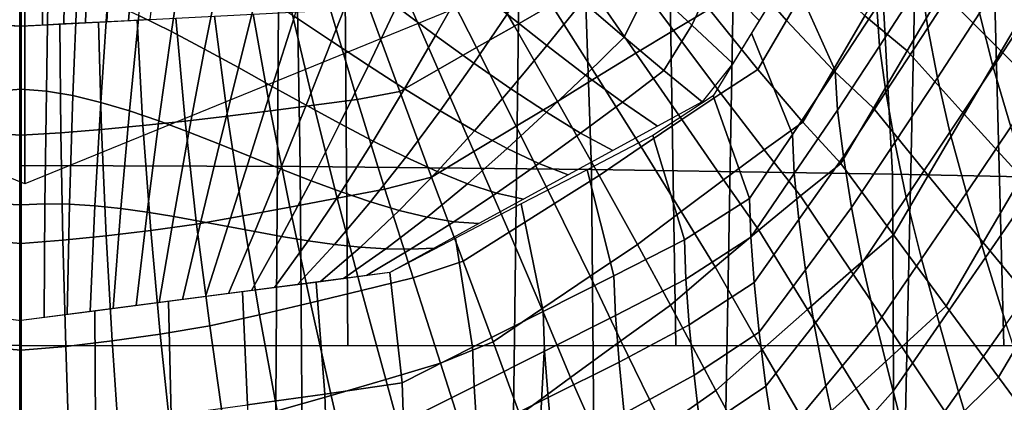
# Model space of a CAD drawing. Units: inches. Extents: x -13.8 to 13.8, y -13.6 to 12.5.
# Drawn here: x 0 to 0.7, y -4.6 to -4.4 of the extents above; entities that cross this region are included whole.
import ezdxf

# ---------------------------------------------------------------- set-up
doc = ezdxf.new("R2010")
doc.units = ezdxf.units.IN
doc.header["$MEASUREMENT"] = 0
doc.layers.add('Knoll Seating Chair Base', color=2, linetype='Continuous')
doc.layers.add('Knoll Seating Chair Seat', color=2, linetype='Continuous')

msp = doc.modelspace()

# ---------------------------------------------------------------- linework, layer by layer
at = {"layer": 'Knoll Seating Chair Base'}
for points in [[(0.00049, -3.37755, 7.75846), (0.00049, -4.77797, 7.36254), (-0.16899, -4.77836, 7.3252), (-0.17826, -3.37774, 7.71435)], [(0.00049, -3.37755, 7.75846), (0.00049, -4.77797, 7.36254), (0.16998, -4.77836, 7.3252), (0.17925, -3.37774, 7.71435)], [(0.17925, -3.37774, 7.71435), (0.16998, -4.77836, 7.3252), (0.3281, -4.77947, 7.26481), (0.3457, -3.37826, 7.64288)], [(0.3457, -3.37826, 7.64288), (0.3281, -4.77947, 7.26481), (0.46942, -4.78118, 7.18275), (0.49416, -3.37907, 7.54605)], [(0.49416, -3.37907, 7.54605), (0.46942, -4.78118, 7.18275), (0.58904, -4.78341, 7.0814), (0.61959, -3.38011, 7.42689)], [(0.61959, -3.38011, 7.42689), (0.58904, -4.78341, 7.0814), (0.68284, -4.78604, 6.96401), (0.7177, -3.38135, 7.28931)], [(0.89042, -3.39393, 5.45207), (-0.88943, -3.39393, 5.45207), (-0.84345, -4.81278, 5.34495), (0.84444, -4.81278, 5.34495)], [(-1.50006, -3.9307, 13.50349), (-1.50006, -5.15868, 13.50349), (0.00049, -5.15505, 13.50349), (0.00049, -3.9229, 13.50349)], [(1.50105, -3.9307, 13.50349), (1.50105, -5.15868, 13.50349), (0.00049, -5.15505, 13.50349), (0.00049, -3.9229, 13.50349)], [(0.00297, -4.22494, 13.47979), (0.00297, -4.46458, 12.12075), (-0.66878, -4.19056, 12.07244), (-0.66878, -3.95092, 13.43147)], [(0.67472, -3.95092, 13.43147), (0.67472, -4.19056, 12.07244), (0.00297, -4.46458, 12.12075), (0.00297, -4.22494, 13.47979)], [(0.86161, -4.12583, 12.83849), (0.64688, -4.12841, 12.83849), (0.65843, -4.57273, 12.83849), (0.87806, -4.57273, 12.83849)], [(0.21595, -4.13168, 12.83849), (-0.00044, -4.13214, 12.83849), (-0.00044, -4.57273, 12.83849), (0.21919, -4.57273, 12.83849)], [(0.43169, -4.1304, 12.83849), (0.21595, -4.13168, 12.83849), (0.21919, -4.57273, 12.83849), (0.43881, -4.57273, 12.83849)], [(0.64688, -4.12841, 12.83849), (0.43169, -4.1304, 12.83849), (0.43881, -4.57273, 12.83849), (0.65843, -4.57273, 12.83849)], [(0.1827, -4.17436, 13.50349), (0.1873, -4.4529, 13.50349), (-0.00045, -4.45215, 13.50349), (-0.00045, -4.17381, 13.50349)], [(0.37285, -4.17586, 13.50349), (0.38246, -4.45497, 13.50349), (0.1873, -4.4529, 13.50349), (0.1827, -4.17436, 13.50349)], [(0.56902, -4.17818, 13.50349), (0.58398, -4.45816, 13.50349), (0.38246, -4.45497, 13.50349), (0.37285, -4.17586, 13.50349)], [(0.7702, -4.18118, 13.50349), (0.79079, -4.46229, 13.50349), (0.58398, -4.45816, 13.50349), (0.56902, -4.17818, 13.50349)], [(0.51299, -4.35519, 9.74625), (0.47936, -4.31656, 9.71684), (0.49823, -4.28438, 9.71116), (0.53303, -4.32102, 9.74022)], [(0.51527, -4.32155, 12.09553), (0.54544, -4.3887, 12.01142), (0.57343, -4.34593, 12.00387), (0.54097, -4.27954, 12.08813)], [(0.10999, -4.3038, 12.0924), (0.10115, -4.36262, 12.10278), (0.0794, -4.3518, 12.10087), (0.08629, -4.28909, 12.08981)], [(0.60291, -4.32953, 11.8703), (0.60751, -4.36, 11.74529), (0.63513, -4.31714, 11.73773), (0.63008, -4.28694, 11.86279)], [(0.35563, -4.34468, 9.69614), (0.33075, -4.35892, 9.69524), (0.30154, -4.30874, 9.67585), (0.32435, -4.29645, 9.67659)], [(0.46521, -4.32482, 12.09611), (0.44956, -4.35834, 12.10202), (0.42114, -4.33175, 12.09733), (0.43517, -4.2942, 12.09071)], [(0.51232, -4.32637, 12.09638), (0.49469, -4.35518, 12.10146), (0.46521, -4.32482, 12.09611), (0.48092, -4.29144, 12.09022)], [(0.65666, -4.37563, 9.82076), (0.61682, -4.33586, 9.81375), (0.64062, -4.29528, 9.80659), (0.68197, -4.33245, 9.81315)], [(0.13423, -4.31947, 12.09517), (0.12339, -4.37433, 12.10484), (0.10115, -4.36262, 12.10278), (0.10999, -4.3038, 12.0924)], [(0.42114, -4.33175, 12.09733), (0.40417, -4.3663, 12.10342), (0.37644, -4.34254, 12.09923), (0.39194, -4.30436, 12.0925)], [(0.46121, -4.34753, 9.7223), (0.43719, -4.36184, 9.72182), (0.404, -4.31733, 9.69775), (0.42731, -4.30436, 9.69843)], [(0.57343, -4.34593, 12.00387), (0.57523, -4.37229, 11.87784), (0.60291, -4.32953, 11.8703), (0.60092, -4.30331, 11.99636)], [(0.22527, -4.3258, 12.09628), (0.20841, -4.36902, 12.1039), (0.18362, -4.35239, 12.10097), (0.19856, -4.3055, 12.0927)], [(0.29836, -4.32878, 12.09681), (0.27794, -4.36519, 12.10323), (0.25179, -4.3458, 12.09981), (0.27037, -4.30584, 12.09276)], [(0.33075, -4.35892, 9.69524), (0.3054, -4.37331, 9.69427), (0.27873, -4.32103, 9.67512), (0.30154, -4.30874, 9.67585)], [(0.64218, -4.35029, 11.61354), (0.6512, -4.38632, 11.49028), (0.67988, -4.34276, 11.4826), (0.67, -4.3072, 11.60595)], [(0.43719, -4.36184, 9.72182), (0.41215, -4.37701, 9.7211), (0.38007, -4.3308, 9.69698), (0.404, -4.31733, 9.69775)], [(0.49383, -4.38788, 9.75201), (0.46121, -4.34753, 9.7223), (0.47936, -4.31656, 9.71684), (0.51299, -4.35519, 9.74625)], [(0.5936, -4.37547, 9.82073), (0.56546, -4.35208, 9.77714), (0.58751, -4.31447, 9.77051), (0.61682, -4.33586, 9.81375)], [(0.60751, -4.36, 11.74529), (0.61395, -4.39351, 11.62116), (0.64218, -4.35029, 11.61354), (0.63513, -4.31714, 11.73773)], [(-0.01769, -4.32784, 12.09664), (-0.01642, -4.40244, 12.1098), (0.00049, -4.40117, 12.10957), (0.00049, -4.32369, 12.09591)], [(-0.01407, -4.31971, 9.66872), (-0.01387, -4.35824, 9.6755), (0.00049, -4.35898, 9.67563), (0.00049, -4.31976, 9.66872)], [(0.01506, -4.31971, 9.66872), (0.01486, -4.35824, 9.6755), (0.00049, -4.35898, 9.67563), (0.00049, -4.31976, 9.66872)], [(0.01868, -4.32784, 12.09664), (0.01741, -4.40244, 12.1098), (0.00049, -4.40117, 12.10957), (0.00049, -4.32369, 12.09591)], [(0.0298, -4.32023, 9.66885), (0.02922, -4.3575, 9.67537), (0.01486, -4.35824, 9.6755), (0.01506, -4.31971, 9.66872)], [(0.04469, -4.32124, 9.66908), (0.04358, -4.35676, 9.67524), (0.02922, -4.3575, 9.67537), (0.0298, -4.32023, 9.66885)], [(0.0597, -4.32265, 9.66939), (0.05794, -4.35602, 9.67511), (0.04358, -4.35676, 9.67524), (0.04469, -4.32124, 9.66908)], [(0.0748, -4.32439, 9.66978), (0.0723, -4.35528, 9.67498), (0.05794, -4.35602, 9.67511), (0.0597, -4.32265, 9.66939)], [(0.15884, -4.33577, 12.09804), (0.14596, -4.38666, 12.10701), (0.12339, -4.37433, 12.10484), (0.13423, -4.31947, 12.09517)], [(0.3054, -4.37331, 9.69427), (0.27978, -4.38792, 9.69326), (0.25592, -4.33333, 9.67438), (0.27873, -4.32103, 9.67512)], [(0.37644, -4.34254, 12.09923), (0.35252, -4.37197, 12.10442), (0.3258, -4.35091, 12.10071), (0.34787, -4.31768, 12.09485)], [(0.48957, -4.36356, 12.10294), (0.51693, -4.43147, 12.01896), (0.54544, -4.3887, 12.01142), (0.51527, -4.32155, 12.09553)], [(0.54418, -4.38838, 9.78354), (0.51299, -4.35519, 9.74625), (0.53303, -4.32102, 9.74022), (0.56546, -4.35208, 9.77714)], [(0.038, -4.33412, 12.09775), (0.03521, -4.40545, 12.11033), (0.01741, -4.40244, 12.1098), (0.01868, -4.32784, 12.09664)], [(0.08998, -4.32637, 9.67022), (0.08666, -4.35455, 9.67485), (0.0723, -4.35528, 9.67498), (0.0748, -4.32439, 9.66978)], [(0.25179, -4.3458, 12.09981), (0.23301, -4.38532, 12.10678), (0.20841, -4.36902, 12.1039), (0.22527, -4.3258, 12.09628)], [(0.3258, -4.35091, 12.10071), (0.30353, -4.38366, 12.10649), (0.27794, -4.36519, 12.10323), (0.29836, -4.32878, 12.09681)], [(0.49469, -4.35518, 12.10146), (0.47707, -4.384, 12.10654), (0.44956, -4.35834, 12.10202), (0.46521, -4.32482, 12.09611)], [(0.57523, -4.37229, 11.87784), (0.57945, -4.403, 11.75287), (0.60751, -4.36, 11.74529), (0.60291, -4.32953, 11.8703)], [(0.05829, -4.3422, 12.09918), (0.05379, -4.40996, 12.11112), (0.03521, -4.40545, 12.11033), (0.038, -4.33412, 12.09775)], [(0.18362, -4.35239, 12.10097), (0.16869, -4.39929, 12.10924), (0.14596, -4.38666, 12.10701), (0.15884, -4.33577, 12.09804)], [(0.27978, -4.38792, 9.69326), (0.25399, -4.40266, 9.69223), (0.2331, -4.34562, 9.67364), (0.25592, -4.33333, 9.67438)], [(0.41215, -4.37701, 9.7211), (0.38623, -4.39291, 9.72016), (0.35563, -4.34468, 9.69614), (0.38007, -4.3308, 9.69698)], [(0.44956, -4.35834, 12.10202), (0.43087, -4.38875, 12.10738), (0.40417, -4.3663, 12.10342), (0.42114, -4.33175, 12.09733)], [(0.6319, -4.41785, 9.82821), (0.5936, -4.37547, 9.82073), (0.61682, -4.33586, 9.81375), (0.65666, -4.37563, 9.82076)], [(0.69666, -4.41511, 9.82772), (0.65666, -4.37563, 9.82076), (0.68197, -4.33245, 9.81315), (0.7235, -4.36934, 9.81965)], [(0.0794, -4.3518, 12.10087), (0.07301, -4.41571, 12.11214), (0.05379, -4.40996, 12.11112), (0.05829, -4.3422, 12.09918)], [(0.40417, -4.3663, 12.10342), (0.37833, -4.39167, 12.1079), (0.35252, -4.37197, 12.10442), (0.37644, -4.34254, 12.09923)], [(0.6512, -4.38632, 11.49028), (0.66316, -4.42641, 11.36852), (0.69282, -4.38233, 11.36074), (0.67988, -4.34276, 11.4826)], [(0.19645, -4.41182, 9.69192), (0.16752, -4.41557, 9.69182), (0.15582, -4.35098, 9.67422), (0.18171, -4.34965, 9.67399)], [(0.22545, -4.40799, 9.69203), (0.19645, -4.41182, 9.69192), (0.18171, -4.34965, 9.67399), (0.2076, -4.34832, 9.67375)], [(0.25399, -4.40266, 9.69223), (0.22545, -4.40799, 9.69203), (0.2076, -4.34832, 9.67375), (0.2331, -4.34562, 9.67364)], [(0.27794, -4.36519, 12.10323), (0.25726, -4.40098, 12.10954), (0.23301, -4.38532, 12.10678), (0.25179, -4.3458, 12.09981)], [(0.38623, -4.39291, 9.72016), (0.35958, -4.40942, 9.71904), (0.33075, -4.35892, 9.69524), (0.35563, -4.34468, 9.69614)], [(0.49383, -4.38788, 9.75201), (0.46894, -4.40413, 9.75186), (0.43719, -4.36184, 9.72182), (0.46121, -4.34753, 9.7223)], [(0.54544, -4.3887, 12.01142), (0.54711, -4.41518, 11.88541), (0.57523, -4.37229, 11.87784), (0.57343, -4.34593, 12.00387)], [(0.61395, -4.39351, 11.62116), (0.62224, -4.42997, 11.49797), (0.6512, -4.38632, 11.49028), (0.64218, -4.35029, 11.61354)], [(0.05435, -4.42813, 9.69174), (0.02712, -4.4303, 9.69185), (0.02638, -4.35765, 9.6754), (0.05227, -4.35632, 9.67516)], [(0.0821, -4.42554, 9.69169), (0.05435, -4.42813, 9.69174), (0.05227, -4.35632, 9.67516), (0.07816, -4.35498, 9.67493)], [(0.10115, -4.36262, 12.10278), (0.09275, -4.42245, 12.11333), (0.07301, -4.41571, 12.11214), (0.0794, -4.3518, 12.10087)], [(0.11029, -4.42259, 9.69171), (0.0821, -4.42554, 9.69169), (0.07816, -4.35498, 9.67493), (0.10405, -4.35365, 9.67469)], [(0.13877, -4.41919, 9.69175), (0.11029, -4.42259, 9.69171), (0.10405, -4.35365, 9.67469), (0.12993, -4.35232, 9.67446)], [(0.16752, -4.41557, 9.69182), (0.13877, -4.41919, 9.69175), (0.12993, -4.35232, 9.67446), (0.15582, -4.35098, 9.67422)], [(0.20841, -4.36902, 12.1039), (0.19142, -4.41191, 12.11147), (0.16869, -4.39929, 12.10924), (0.18362, -4.35239, 12.10097)], [(0.35252, -4.37197, 12.10442), (0.32838, -4.40091, 12.10953), (0.30353, -4.38366, 12.10649), (0.3258, -4.35091, 12.10071)], [(0.5238, -4.42314, 9.78967), (0.49383, -4.38788, 9.75201), (0.51299, -4.35519, 9.74625), (0.54418, -4.38838, 9.78354)], [(0.57106, -4.41391, 9.82751), (0.54418, -4.38838, 9.78354), (0.56546, -4.35208, 9.77714), (0.5936, -4.37547, 9.82073)], [(-0.02613, -4.4303, 9.69185), (0.00049, -4.43198, 9.69205), (0.00049, -4.35898, 9.67563), (-0.02539, -4.35765, 9.6754)], [(0.02712, -4.4303, 9.69185), (0.00049, -4.43198, 9.69205), (0.00049, -4.35898, 9.67563), (0.02638, -4.35765, 9.6754)], [(0.12339, -4.37433, 12.10484), (0.11287, -4.42995, 12.11465), (0.09275, -4.42245, 12.11333), (0.10115, -4.36262, 12.10278)], [(0.35958, -4.40942, 9.71904), (0.33186, -4.42594, 9.7177), (0.3054, -4.37331, 9.69427), (0.33075, -4.35892, 9.69524)], [(0.46894, -4.40413, 9.75186), (0.4428, -4.42149, 9.75121), (0.41215, -4.37701, 9.7211), (0.43719, -4.36184, 9.72182)], [(0.47707, -4.384, 12.10654), (0.45637, -4.40967, 12.11107), (0.43087, -4.38875, 12.10738), (0.44956, -4.35834, 12.10202)], [(0.46387, -4.40557, 12.11035), (0.48812, -4.47434, 12.02652), (0.51693, -4.43147, 12.01896), (0.48957, -4.36356, 12.10294)], [(0.57945, -4.403, 11.75287), (0.58538, -4.43684, 11.6288), (0.61395, -4.39351, 11.62116), (0.60751, -4.36, 11.74529)], [(0.23301, -4.38532, 12.10678), (0.21398, -4.42424, 12.11364), (0.19142, -4.41191, 12.11147), (0.20841, -4.36902, 12.1039)], [(0.30353, -4.38366, 12.10649), (0.28096, -4.41569, 12.11213), (0.25726, -4.40098, 12.10954), (0.27794, -4.36519, 12.10323)], [(0.43087, -4.38875, 12.10738), (0.40305, -4.40976, 12.11109), (0.37833, -4.39167, 12.1079), (0.40417, -4.3663, 12.10342)], [(0.14596, -4.38666, 12.10701), (0.13325, -4.43794, 12.11606), (0.11287, -4.42995, 12.11465), (0.12339, -4.37433, 12.10484)], [(0.33186, -4.42594, 9.7177), (0.3037, -4.44282, 9.71625), (0.27978, -4.38792, 9.69326), (0.3054, -4.37331, 9.69427)], [(0.37833, -4.39167, 12.1079), (0.35231, -4.41663, 12.1123), (0.32838, -4.40091, 12.10953), (0.35252, -4.37197, 12.10442)], [(0.54711, -4.41518, 11.88541), (0.55102, -4.44612, 11.76047), (0.57945, -4.403, 11.75287), (0.57523, -4.37229, 11.87784)], [(0.60782, -4.45893, 9.83545), (0.57106, -4.41391, 9.82751), (0.5936, -4.37547, 9.82073), (0.6319, -4.41785, 9.82821)], [(0.67035, -4.45999, 9.83564), (0.6319, -4.41785, 9.82821), (0.65666, -4.37563, 9.82076), (0.69666, -4.41511, 9.82772)], [(0.4428, -4.42149, 9.75121), (0.41558, -4.43981, 9.75013), (0.38623, -4.39291, 9.72016), (0.41215, -4.37701, 9.7211)], [(0.16869, -4.39929, 12.10924), (0.15375, -4.44618, 12.11751), (0.13325, -4.43794, 12.11606), (0.14596, -4.38666, 12.10701)], [(0.25726, -4.40098, 12.10954), (0.23622, -4.43596, 12.11571), (0.21398, -4.42424, 12.11364), (0.23301, -4.38532, 12.10678)], [(0.3037, -4.44282, 9.71625), (0.27525, -4.45995, 9.71473), (0.25399, -4.40266, 9.69223), (0.27978, -4.38792, 9.69326)], [(0.32838, -4.40091, 12.10953), (0.30394, -4.42912, 12.1145), (0.28096, -4.41569, 12.11213), (0.30353, -4.38366, 12.10649)], [(0.45637, -4.40967, 12.11107), (0.4265, -4.42597, 12.11395), (0.40305, -4.40976, 12.11109), (0.43087, -4.38875, 12.10738)], [(0.5238, -4.42314, 9.78967), (0.49793, -4.44182, 9.78992), (0.46894, -4.40413, 9.75186), (0.49383, -4.38788, 9.75201)], [(0.51693, -4.43147, 12.01896), (0.51815, -4.45771, 11.89291), (0.54711, -4.41518, 11.88541), (0.54544, -4.3887, 12.01142)], [(0.54933, -4.45099, 9.83405), (0.5238, -4.42314, 9.78967), (0.54418, -4.38838, 9.78354), (0.57106, -4.41391, 9.82751)], [(0.62224, -4.42997, 11.49797), (0.63332, -4.47056, 11.3763), (0.66316, -4.42641, 11.36852), (0.6512, -4.38632, 11.49028)], [(0.40305, -4.40976, 12.11109), (0.37511, -4.43052, 12.11475), (0.35231, -4.41663, 12.1123), (0.37833, -4.39167, 12.1079)], [(0.41558, -4.43981, 9.75013), (0.38746, -4.45894, 9.7487), (0.35958, -4.40942, 9.71904), (0.38623, -4.39291, 9.72016)], [(0.58538, -4.43684, 11.6288), (0.59303, -4.4737, 11.50569), (0.62224, -4.42997, 11.49797), (0.61395, -4.39351, 11.62116)], [(-0.01642, -4.40244, 12.1098), (-0.01548, -4.47782, 12.12309), (0.00049, -4.47866, 12.12324), (0.00049, -4.40117, 12.10957)], [(0.01741, -4.40244, 12.1098), (0.01647, -4.47782, 12.12309), (0.00049, -4.47866, 12.12324), (0.00049, -4.40117, 12.10957)], [(0.03521, -4.40545, 12.11033), (0.03297, -4.47804, 12.12313), (0.01647, -4.47782, 12.12309), (0.01741, -4.40244, 12.1098)], [(0.19142, -4.41191, 12.11147), (0.17426, -4.45442, 12.11896), (0.15375, -4.44618, 12.11751), (0.16869, -4.39929, 12.10924)], [(0.27525, -4.45995, 9.71473), (0.24407, -4.46801, 9.71398), (0.22545, -4.40799, 9.69203), (0.25399, -4.40266, 9.69223)], [(0.28096, -4.41569, 12.11213), (0.25798, -4.44677, 12.11761), (0.23622, -4.43596, 12.11571), (0.25726, -4.40098, 12.10954)], [(0.35231, -4.41663, 12.1123), (0.32602, -4.44096, 12.11659), (0.30394, -4.42912, 12.1145), (0.32838, -4.40091, 12.10953)], [(0.55102, -4.44612, 11.76047), (0.55653, -4.48026, 11.63646), (0.58538, -4.43684, 11.6288), (0.57945, -4.403, 11.75287)], [(0.05379, -4.40996, 12.11112), (0.04992, -4.47917, 12.12333), (0.03297, -4.47804, 12.12313), (0.03521, -4.40545, 12.11033)], [(0.24407, -4.46801, 9.71398), (0.21218, -4.47418, 9.71325), (0.19645, -4.41182, 9.69192), (0.22545, -4.40799, 9.69203)], [(0.38746, -4.45894, 9.7487), (0.35759, -4.47767, 9.7468), (0.33186, -4.42594, 9.7177), (0.35958, -4.40942, 9.71904)], [(0.4265, -4.42597, 12.11395), (0.39662, -4.44227, 12.11682), (0.37511, -4.43052, 12.11475), (0.40305, -4.40976, 12.11109)], [(0.42343, -4.43222, 12.11505), (0.44454, -4.50207, 12.03141), (0.48812, -4.47434, 12.02652), (0.46387, -4.40557, 12.11035)], [(0.49793, -4.44182, 9.78992), (0.47075, -4.46185, 9.78932), (0.4428, -4.42149, 9.75121), (0.46894, -4.40413, 9.75186)], [(0.07301, -4.41571, 12.11214), (0.06724, -4.48104, 12.12366), (0.04992, -4.47917, 12.12333), (0.05379, -4.40996, 12.11112)], [(0.09275, -4.42245, 12.11333), (0.08487, -4.48352, 12.12409), (0.06724, -4.48104, 12.12366), (0.07301, -4.41571, 12.11214)], [(0.18044, -4.48022, 9.71256), (0.14899, -4.48602, 9.71193), (0.13877, -4.41919, 9.69175), (0.16752, -4.41557, 9.69182)], [(0.21218, -4.47418, 9.71325), (0.18044, -4.48022, 9.71256), (0.16752, -4.41557, 9.69182), (0.19645, -4.41182, 9.69192)], [(0.21398, -4.42424, 12.11364), (0.19463, -4.46241, 12.12037), (0.17426, -4.45442, 12.11896), (0.19142, -4.41191, 12.11147)], [(0.30394, -4.42912, 12.1145), (0.27908, -4.45637, 12.11931), (0.25798, -4.44677, 12.11761), (0.28096, -4.41569, 12.11213)], [(0.51815, -4.45771, 11.89291), (0.52126, -4.48831, 11.76791), (0.55102, -4.44612, 11.76047), (0.54711, -4.41518, 11.88541)], [(0.58452, -4.49868, 9.84246), (0.54933, -4.45099, 9.83405), (0.57106, -4.41391, 9.82751), (0.60782, -4.45893, 9.83545)], [(0.11797, -4.49145, 9.71142), (0.08736, -4.49574, 9.71092), (0.0821, -4.42554, 9.69169), (0.11029, -4.42259, 9.69171)], [(0.11287, -4.42995, 12.11465), (0.10273, -4.48646, 12.12461), (0.08487, -4.48352, 12.12409), (0.09275, -4.42245, 12.11333)], [(0.14899, -4.48602, 9.71193), (0.11797, -4.49145, 9.71142), (0.11029, -4.42259, 9.69171), (0.13877, -4.41919, 9.69175)], [(0.37511, -4.43052, 12.11475), (0.34702, -4.45089, 12.11834), (0.32602, -4.44096, 12.11659), (0.35231, -4.41663, 12.1123)], [(0.47075, -4.46185, 9.78932), (0.44245, -4.48304, 9.788), (0.41558, -4.43981, 9.75013), (0.4428, -4.42149, 9.75121)], [(0.64466, -4.5038, 9.84336), (0.60782, -4.45893, 9.83545), (0.6319, -4.41785, 9.82821), (0.67035, -4.45999, 9.83564)], [(0.05748, -4.49941, 9.71061), (0.02848, -4.50235, 9.71051), (0.02712, -4.4303, 9.69185), (0.05435, -4.42813, 9.69174)], [(0.08736, -4.49574, 9.71092), (0.05748, -4.49941, 9.71061), (0.05435, -4.42813, 9.69174), (0.0821, -4.42554, 9.69169)], [(0.23622, -4.43596, 12.11571), (0.21475, -4.46991, 12.12169), (0.19463, -4.46241, 12.12037), (0.21398, -4.42424, 12.11364)], [(0.32602, -4.44096, 12.11659), (0.29938, -4.46446, 12.12073), (0.27908, -4.45637, 12.11931), (0.30394, -4.42912, 12.1145)], [(0.35759, -4.47767, 9.7468), (0.32716, -4.49688, 9.74469), (0.3037, -4.44282, 9.71625), (0.33186, -4.42594, 9.7177)], [(0.54933, -4.45099, 9.83405), (0.52239, -4.47253, 9.8348), (0.49793, -4.44182, 9.78992), (0.5238, -4.42314, 9.78967)], [(0.63332, -4.47056, 11.3763), (0.64619, -4.5138, 11.25575), (0.67701, -4.46911, 11.24787), (0.66316, -4.42641, 11.36852)], [(-0.02749, -4.50235, 9.71051), (0.00049, -4.50444, 9.71066), (0.00049, -4.43198, 9.69205), (-0.02613, -4.4303, 9.69185)], [(0.02848, -4.50235, 9.71051), (0.00049, -4.50444, 9.71066), (0.00049, -4.43198, 9.69205), (0.02712, -4.4303, 9.69185)], [(0.13325, -4.43794, 12.11606), (0.12073, -4.48969, 12.12518), (0.10273, -4.48646, 12.12461), (0.11287, -4.42995, 12.11465)], [(0.25798, -4.44677, 12.11761), (0.23449, -4.47665, 12.12288), (0.21475, -4.46991, 12.12169), (0.23622, -4.43596, 12.11571)], [(0.39662, -4.44227, 12.11682), (0.36675, -4.45858, 12.1197), (0.34702, -4.45089, 12.11834), (0.37511, -4.43052, 12.11475)], [(0.37939, -4.45511, 12.11908), (0.3973, -4.52614, 12.03565), (0.44454, -4.50207, 12.03141), (0.42343, -4.43222, 12.11505)], [(0.48812, -4.47434, 12.02652), (0.48893, -4.50032, 11.90042), (0.51815, -4.45771, 11.89291), (0.51693, -4.43147, 12.01896)], [(0.59303, -4.4737, 11.50569), (0.6033, -4.51476, 11.38409), (0.63332, -4.47056, 11.3763), (0.62224, -4.42997, 11.49797)], [(0.15375, -4.44618, 12.11751), (0.13881, -4.49307, 12.12578), (0.12073, -4.48969, 12.12518), (0.13325, -4.43794, 12.11606)], [(0.32716, -4.49688, 9.74469), (0.29638, -4.51641, 9.74244), (0.27525, -4.45995, 9.71473), (0.3037, -4.44282, 9.71625)], [(0.34702, -4.45089, 12.11834), (0.3187, -4.47073, 12.12184), (0.29938, -4.46446, 12.12073), (0.32602, -4.44096, 12.11659)], [(0.44245, -4.48304, 9.788), (0.41322, -4.5052, 9.78608), (0.38746, -4.45894, 9.7487), (0.41558, -4.43981, 9.75013)], [(0.52239, -4.47253, 9.8348), (0.4943, -4.49565, 9.83436), (0.47075, -4.46185, 9.78932), (0.49793, -4.44182, 9.78992)], [(0.55653, -4.48026, 11.63646), (0.56362, -4.51749, 11.51341), (0.59303, -4.4737, 11.50569), (0.58538, -4.43684, 11.6288)], [(0.17426, -4.45442, 12.11896), (0.1569, -4.49646, 12.12638), (0.13881, -4.49307, 12.12578), (0.15375, -4.44618, 12.11751)], [(0.27908, -4.45637, 12.11931), (0.25371, -4.4824, 12.1239), (0.23449, -4.47665, 12.12288), (0.25798, -4.44677, 12.11761)], [(0.52126, -4.48831, 11.76791), (0.52567, -4.52201, 11.64382), (0.55653, -4.48026, 11.63646), (0.55102, -4.44612, 11.76047)], [(0.1873, -4.4529, 13.50349), (0.18925, -4.73179, 13.50349), (-0.00045, -4.73049, 13.50349), (-0.00045, -4.45215, 13.50349)], [(0.19463, -4.46241, 12.12037), (0.1749, -4.49969, 12.12695), (0.1569, -4.49646, 12.12638), (0.17426, -4.45442, 12.11896)], [(0.38246, -4.45497, 13.50349), (0.38478, -4.7354, 13.50349), (0.18925, -4.73179, 13.50349), (0.1873, -4.4529, 13.50349)], [(0.36675, -4.45858, 12.1197), (0.33688, -4.47488, 12.12257), (0.3187, -4.47073, 12.12184), (0.34702, -4.45089, 12.11834)], [(0.33534, -4.47801, 12.12312), (0.34997, -4.55004, 12.03986), (0.3973, -4.52614, 12.03565), (0.37939, -4.45511, 12.11908)], [(0.58398, -4.45816, 13.50349), (0.58531, -4.741, 13.50349), (0.38478, -4.7354, 13.50349), (0.38246, -4.45497, 13.50349)], [(0.58452, -4.49868, 9.84246), (0.55632, -4.52309, 9.8443), (0.52239, -4.47253, 9.8348), (0.54933, -4.45099, 9.83405)], [(0.21475, -4.46991, 12.12169), (0.19276, -4.50262, 12.12746), (0.1749, -4.49969, 12.12695), (0.19463, -4.46241, 12.12037)], [(0.29638, -4.51641, 9.74244), (0.26298, -4.52738, 9.74089), (0.24407, -4.46801, 9.71398), (0.27525, -4.45995, 9.71473)], [(0.29938, -4.46446, 12.12073), (0.27229, -4.48691, 12.12469), (0.25371, -4.4824, 12.1239), (0.27908, -4.45637, 12.11931)], [(0.41322, -4.5052, 9.78608), (0.38148, -4.52638, 9.78337), (0.35759, -4.47767, 9.7468), (0.38746, -4.45894, 9.7487)], [(0.4943, -4.49565, 9.83436), (0.46522, -4.52013, 9.83288), (0.44245, -4.48304, 9.788), (0.47075, -4.46185, 9.78932)], [(0.48893, -4.50032, 11.90042), (0.49126, -4.53056, 11.77536), (0.52126, -4.48831, 11.76791), (0.51815, -4.45771, 11.89291)], [(0.79079, -4.46229, 13.50349), (0.79001, -4.74825, 13.50349), (0.58531, -4.741, 13.50349), (0.58398, -4.45816, 13.50349)], [(0.61971, -4.54638, 9.85087), (0.58452, -4.49868, 9.84246), (0.60782, -4.45893, 9.83545), (0.64466, -4.5038, 9.84336)], [(0.68155, -4.5486, 9.85126), (0.64466, -4.5038, 9.84336), (0.67035, -4.45999, 9.83564), (0.70887, -4.502, 9.84305)], [(0.26298, -4.52738, 9.74089), (0.22849, -4.53586, 9.73923), (0.21218, -4.47418, 9.71325), (0.24407, -4.46801, 9.71398)], [(0.3187, -4.47073, 12.12184), (0.2901, -4.48992, 12.12522), (0.27229, -4.48691, 12.12469), (0.29938, -4.46446, 12.12073)], [(0.64619, -4.5138, 11.25575), (0.66006, -4.55851, 11.13584), (0.69192, -4.51324, 11.12786), (0.67701, -4.46911, 11.24787)], [(0.22849, -4.53586, 9.73923), (0.19417, -4.54416, 9.73763), (0.18044, -4.48022, 9.71256), (0.21218, -4.47418, 9.71325)], [(0.23449, -4.47665, 12.12288), (0.21038, -4.5051, 12.1279), (0.19276, -4.50262, 12.12746), (0.21475, -4.46991, 12.12169)], [(0.33688, -4.47488, 12.12257), (0.30701, -4.49119, 12.12545), (0.2901, -4.48992, 12.12522), (0.3187, -4.47073, 12.12184)], [(0.44454, -4.50207, 12.03141), (0.44543, -4.52828, 11.90535), (0.48893, -4.50032, 11.90042), (0.48812, -4.47434, 12.02652)], [(0.55632, -4.52309, 9.8443), (0.527, -4.54872, 9.84548), (0.4943, -4.49565, 9.83436), (0.52239, -4.47253, 9.8348)], [(0.56362, -4.51749, 11.51341), (0.57315, -4.55901, 11.3919), (0.6033, -4.51476, 11.38409), (0.59303, -4.4737, 11.50569)], [(0.6033, -4.51476, 11.38409), (0.61526, -4.55853, 11.26364), (0.64619, -4.5138, 11.25575), (0.63332, -4.47056, 11.3763)], [(-0.01548, -4.47782, 12.12309), (-0.01493, -4.55412, 12.13654), (0.00049, -4.55614, 12.1369), (0.00049, -4.47866, 12.12324)], [(0.01647, -4.47782, 12.12309), (0.01592, -4.55412, 12.13654), (0.00049, -4.55614, 12.1369), (0.00049, -4.47866, 12.12324)], [(0.03297, -4.47804, 12.12313), (0.03134, -4.5521, 12.13619), (0.01592, -4.55412, 12.13654), (0.01647, -4.47782, 12.12309)], [(0.04992, -4.47917, 12.12333), (0.04676, -4.55007, 12.13583), (0.03134, -4.5521, 12.13619), (0.03297, -4.47804, 12.12313)], [(0.06724, -4.48104, 12.12366), (0.06219, -4.54805, 12.13547), (0.04676, -4.55007, 12.13583), (0.04992, -4.47917, 12.12333)], [(0.08487, -4.48352, 12.12409), (0.07761, -4.54603, 12.13512), (0.06219, -4.54805, 12.13547), (0.06724, -4.48104, 12.12366)], [(0.19417, -4.54416, 9.73763), (0.1602, -4.55215, 9.73618), (0.14899, -4.48602, 9.71193), (0.18044, -4.48022, 9.71256)], [(0.25371, -4.4824, 12.1239), (0.22771, -4.50698, 12.12823), (0.21038, -4.5051, 12.1279), (0.23449, -4.47665, 12.12288)], [(0.2913, -4.5009, 12.12716), (0.30274, -4.57392, 12.04407), (0.34997, -4.55004, 12.03986), (0.33534, -4.47801, 12.12312)], [(0.38148, -4.52638, 9.78337), (0.34916, -4.54813, 9.78029), (0.32716, -4.49688, 9.74469), (0.35759, -4.47767, 9.7468)], [(0.52567, -4.52201, 11.64382), (0.53142, -4.55875, 11.52068), (0.56362, -4.51749, 11.51341), (0.55653, -4.48026, 11.63646)], [(0.10273, -4.48646, 12.12461), (0.09303, -4.54401, 12.13476), (0.07761, -4.54603, 12.13512), (0.08487, -4.48352, 12.12409)], [(0.12073, -4.48969, 12.12518), (0.10845, -4.54199, 12.1344), (0.09303, -4.54401, 12.13476), (0.10273, -4.48646, 12.12461)], [(0.1602, -4.55215, 9.73618), (0.12678, -4.55965, 9.73494), (0.11797, -4.49145, 9.71142), (0.14899, -4.48602, 9.71193)], [(0.27229, -4.48691, 12.12469), (0.24466, -4.50811, 12.12843), (0.22771, -4.50698, 12.12823), (0.25371, -4.4824, 12.1239)], [(0.2901, -4.48992, 12.12522), (0.26116, -4.50833, 12.12847), (0.24466, -4.50811, 12.12843), (0.27229, -4.48691, 12.12469)], [(0.46522, -4.52013, 9.83288), (0.4353, -4.54573, 9.83054), (0.41322, -4.5052, 9.78608), (0.44245, -4.48304, 9.788)], [(0.49126, -4.53056, 11.77536), (0.49463, -4.56381, 11.65119), (0.52567, -4.52201, 11.64382), (0.52126, -4.48831, 11.76791)], [(0.12678, -4.55965, 9.73494), (0.09368, -4.5651, 9.73373), (0.08736, -4.49574, 9.71092), (0.11797, -4.49145, 9.71142)], [(0.13881, -4.49307, 12.12578), (0.12388, -4.53997, 12.13405), (0.10845, -4.54199, 12.1344), (0.12073, -4.48969, 12.12518)], [(0.1569, -4.49646, 12.12638), (0.1393, -4.53795, 12.13369), (0.12388, -4.53997, 12.13405), (0.13881, -4.49307, 12.12578)], [(0.30701, -4.49119, 12.12545), (0.27713, -4.50749, 12.12832), (0.26116, -4.50833, 12.12847), (0.2901, -4.48992, 12.12522)], [(0.06148, -4.56974, 9.73288), (0.03036, -4.57342, 9.73246), (0.02848, -4.50235, 9.71051), (0.05748, -4.49941, 9.71061)], [(0.09368, -4.5651, 9.73373), (0.06148, -4.56974, 9.73288), (0.05748, -4.49941, 9.71061), (0.08736, -4.49574, 9.71092)], [(0.1749, -4.49969, 12.12695), (0.15472, -4.53592, 12.13333), (0.1393, -4.53795, 12.13369), (0.1569, -4.49646, 12.12638)], [(0.19276, -4.50262, 12.12746), (0.17015, -4.5339, 12.13298), (0.15472, -4.53592, 12.13333), (0.1749, -4.49969, 12.12695)], [(0.24726, -4.5238, 12.1312), (0.25571, -4.59773, 12.04827), (0.30274, -4.57392, 12.04407), (0.2913, -4.5009, 12.12716)], [(0.34916, -4.54813, 9.78029), (0.31648, -4.57027, 9.77697), (0.29638, -4.51641, 9.74244), (0.32716, -4.49688, 9.74469)], [(0.3973, -4.52614, 12.03565), (0.39839, -4.55268, 11.90965), (0.44543, -4.52828, 11.90535), (0.44454, -4.50207, 12.03141)], [(0.44543, -4.52828, 11.90535), (0.44774, -4.5589, 11.78036), (0.49126, -4.53056, 11.77536), (0.48893, -4.50032, 11.90042)], [(0.527, -4.54872, 9.84548), (0.49671, -4.57539, 9.8461), (0.46522, -4.52013, 9.83288), (0.4943, -4.49565, 9.83436)], [(0.61971, -4.54638, 9.85087), (0.5902, -4.57368, 9.854), (0.55632, -4.52309, 9.8443), (0.58452, -4.49868, 9.84246)], [(-0.02937, -4.57342, 9.73246), (0.00049, -4.57598, 9.73253), (0.00049, -4.50444, 9.71066), (-0.02749, -4.50235, 9.71051)], [(0.03036, -4.57342, 9.73246), (0.00049, -4.57598, 9.73253), (0.00049, -4.50444, 9.71066), (0.02848, -4.50235, 9.71051)], [(0.21038, -4.5051, 12.1279), (0.18557, -4.53188, 12.13262), (0.17015, -4.5339, 12.13298), (0.19276, -4.50262, 12.12746)], [(0.22771, -4.50698, 12.12823), (0.20099, -4.52986, 12.13226), (0.18557, -4.53188, 12.13262), (0.21038, -4.5051, 12.1279)], [(0.24466, -4.50811, 12.12843), (0.21642, -4.52784, 12.13191), (0.20099, -4.52986, 12.13226), (0.22771, -4.50698, 12.12823)], [(0.26116, -4.50833, 12.12847), (0.23184, -4.52582, 12.13155), (0.21642, -4.52784, 12.13191), (0.24466, -4.50811, 12.12843)], [(0.27713, -4.50749, 12.12832), (0.24726, -4.5238, 12.1312), (0.23184, -4.52582, 12.13155), (0.26116, -4.50833, 12.12847)], [(0.4353, -4.54573, 9.83054), (0.40211, -4.56964, 9.82706), (0.38148, -4.52638, 9.78337), (0.41322, -4.5052, 9.78608)], [(0.65489, -4.59407, 9.85928), (0.61971, -4.54638, 9.85087), (0.64466, -4.5038, 9.84336), (0.68155, -4.5486, 9.85126)], [(0.57315, -4.55901, 11.3919), (0.58425, -4.60328, 11.27153), (0.61526, -4.55853, 11.26364), (0.6033, -4.51476, 11.38409)], [(0.61526, -4.55853, 11.26364), (0.62816, -4.60378, 11.14382), (0.66006, -4.55851, 11.13584), (0.64619, -4.5138, 11.25575)], [(0.31648, -4.57027, 9.77697), (0.28134, -4.5845, 9.77425), (0.26298, -4.52738, 9.74089), (0.29638, -4.51641, 9.74244)], [(0.49671, -4.57539, 9.8461), (0.4656, -4.60294, 9.84624), (0.4353, -4.54573, 9.83054), (0.46522, -4.52013, 9.83288)], [(0.53142, -4.55875, 11.52068), (0.53931, -4.59976, 11.39908), (0.57315, -4.55901, 11.3919), (0.56362, -4.51749, 11.51341)], [(0.19799, -4.53053, 12.13238), (0.2038, -4.60546, 12.04964), (0.25571, -4.59773, 12.04827), (0.24726, -4.5238, 12.1312)], [(0.28134, -4.5845, 9.77425), (0.24462, -4.59544, 9.77125), (0.22849, -4.53586, 9.73923), (0.26298, -4.52738, 9.74089)], [(0.40211, -4.56964, 9.82706), (0.3684, -4.59422, 9.82305), (0.34916, -4.54813, 9.78029), (0.38148, -4.52638, 9.78337)], [(0.34997, -4.55004, 12.03986), (0.35101, -4.57649, 11.91385), (0.39839, -4.55268, 11.90965), (0.3973, -4.52614, 12.03565)], [(0.39839, -4.55268, 11.90965), (0.40087, -4.58387, 11.78476), (0.44774, -4.5589, 11.78036), (0.44543, -4.52828, 11.90535)], [(0.49463, -4.56381, 11.65119), (0.49908, -4.60003, 11.52796), (0.53142, -4.55875, 11.52068), (0.52567, -4.52201, 11.64382)], [(0.5902, -4.57368, 9.854), (0.55963, -4.60151, 9.85732), (0.527, -4.54872, 9.84548), (0.55632, -4.52309, 9.8443)], [(0.14862, -4.53693, 12.13351), (0.15214, -4.61257, 12.05089), (0.2038, -4.60546, 12.04964), (0.19799, -4.53053, 12.13238)], [(0.44774, -4.5589, 11.78036), (0.45103, -4.59268, 11.65628), (0.49463, -4.56381, 11.65119), (0.49126, -4.53056, 11.77536)], [(0.09924, -4.54333, 12.13464), (0.10096, -4.61952, 12.05212), (0.15214, -4.61257, 12.05089), (0.14862, -4.53693, 12.13351)], [(0.24462, -4.59544, 9.77125), (0.20807, -4.60617, 9.76837), (0.19417, -4.54416, 9.73763), (0.22849, -4.53586, 9.73923)], [(0.04987, -4.54974, 12.13577), (0.05038, -4.62628, 12.05331), (0.10096, -4.61952, 12.05212), (0.09924, -4.54333, 12.13464)], [(0.20807, -4.60617, 9.76837), (0.17189, -4.61651, 9.76574), (0.1602, -4.55215, 9.73618), (0.19417, -4.54416, 9.73763)], [(0.3684, -4.59422, 9.82305), (0.33436, -4.61925, 9.81871), (0.31648, -4.57027, 9.77697), (0.34916, -4.54813, 9.78029)], [(0.4656, -4.60294, 9.84624), (0.43028, -4.62766, 9.84539), (0.40211, -4.56964, 9.82706), (0.4353, -4.54573, 9.83054)], [(0.65489, -4.59407, 9.85928), (0.62404, -4.62459, 9.86333), (0.5902, -4.57368, 9.854), (0.61971, -4.54638, 9.85087)], [(0.00049, -4.55614, 12.1369), (0.00049, -4.63283, 12.05446), (-0.0494, -4.62628, 12.05331), (-0.04888, -4.54974, 12.13577)], [(0.00049, -4.55614, 12.1369), (0.00049, -4.63283, 12.05446), (0.05038, -4.62628, 12.05331), (0.04987, -4.54974, 12.13577)], [(0.17189, -4.61651, 9.76574), (0.13627, -4.62627, 9.76346), (0.12678, -4.55965, 9.73494), (0.1602, -4.55215, 9.73618)], [(0.30274, -4.57392, 12.04407), (0.30372, -4.60026, 11.91804), (0.35101, -4.57649, 11.91385), (0.34997, -4.55004, 12.03986)], [(0.35101, -4.57649, 11.91385), (0.35327, -4.60758, 11.78894), (0.40087, -4.58387, 11.78476), (0.39839, -4.55268, 11.90965)], [(0.55963, -4.60151, 9.85732), (0.52817, -4.62981, 9.86079), (0.49671, -4.57539, 9.8461), (0.527, -4.54872, 9.84548)], [(0.69008, -4.64177, 9.86769), (0.65489, -4.59407, 9.85928), (0.68155, -4.5486, 9.85126), (0.71844, -4.59339, 9.85916)], [(0.13627, -4.62627, 9.76346), (0.10075, -4.63286, 9.76125), (0.09368, -4.5651, 9.73373), (0.12678, -4.55965, 9.73494)], [(0.40087, -4.58387, 11.78476), (0.40434, -4.6184, 11.66082), (0.45103, -4.59268, 11.65628), (0.44774, -4.5589, 11.78036)], [(0.49908, -4.60003, 11.52796), (0.50536, -4.64052, 11.40627), (0.53931, -4.59976, 11.39908), (0.53142, -4.55875, 11.52068)], [(0.53931, -4.59976, 11.39908), (0.54856, -4.64352, 11.27863), (0.58425, -4.60328, 11.27153), (0.57315, -4.55901, 11.3919)], [(0.58425, -4.60328, 11.27153), (0.59622, -4.64907, 11.15181), (0.62816, -4.60378, 11.14382), (0.61526, -4.55853, 11.26364)], [(0.62816, -4.60378, 11.14382), (0.64234, -4.65091, 11.02489), (0.67529, -4.60506, 11.0168), (0.66006, -4.55851, 11.13584)], [(0.10075, -4.63286, 9.76125), (0.06615, -4.63848, 9.75963), (0.06148, -4.56974, 9.73288), (0.09368, -4.5651, 9.73373)], [(0.45103, -4.59268, 11.65628), (0.45534, -4.62953, 11.53316), (0.49908, -4.60003, 11.52796), (0.49463, -4.56381, 11.65119)], [(-0.33548, -4.87861, 12.83849), (-0.00044, -4.87646, 12.83849), (-0.00044, -4.57273, 12.83849), (-0.35183, -4.57273, 12.83849)], [(-0.03168, -4.64294, 9.75874), (0.00049, -4.64605, 9.7587), (0.00049, -4.57598, 9.73253), (-0.02937, -4.57342, 9.73246)], [(0.33461, -4.87861, 12.83849), (-0.00044, -4.87646, 12.83849), (-0.00044, -4.57273, 12.83849), (0.35096, -4.57273, 12.83849)], [(0.03267, -4.64294, 9.75874), (0.00049, -4.64605, 9.7587), (0.00049, -4.57598, 9.73253), (0.03036, -4.57342, 9.73246)], [(0.06615, -4.63848, 9.75963), (0.03267, -4.64294, 9.75874), (0.03036, -4.57342, 9.73246), (0.06148, -4.56974, 9.73288)], [(0.25571, -4.59773, 12.04827), (0.25659, -4.62398, 11.92222), (0.30372, -4.60026, 11.91804), (0.30274, -4.57392, 12.04407)], [(0.33436, -4.61925, 9.81871), (0.29808, -4.63713, 9.81485), (0.28134, -4.5845, 9.77425), (0.31648, -4.57027, 9.77697)], [(0.6752, -4.88442, 12.83849), (0.33461, -4.87861, 12.83849), (0.35096, -4.57273, 12.83849), (0.70236, -4.57273, 12.83849)], [(0.43028, -4.62766, 9.84539), (0.39444, -4.65288, 9.84425), (0.3684, -4.59422, 9.82305), (0.40211, -4.56964, 9.82706)], [(0.62404, -4.62459, 9.86333), (0.59223, -4.65537, 9.86763), (0.55963, -4.60151, 9.85732), (0.5902, -4.57368, 9.854)], [(0.30372, -4.60026, 11.91804), (0.30573, -4.63125, 11.79311), (0.35327, -4.60758, 11.78894), (0.35101, -4.57649, 11.91385)], [(0.52817, -4.62981, 9.86079), (0.49595, -4.65848, 9.86438), (0.4656, -4.60294, 9.84624), (0.49671, -4.57539, 9.8461)], [(0.29808, -4.63713, 9.81485), (0.25965, -4.65079, 9.81052), (0.24462, -4.59544, 9.77125), (0.28134, -4.5845, 9.77425)], [(0.35327, -4.60758, 11.78894), (0.35639, -4.64199, 11.66498), (0.40434, -4.6184, 11.66082), (0.40087, -4.58387, 11.78476)], [(0.39444, -4.65288, 9.84425), (0.35828, -4.67845, 9.84293), (0.33436, -4.61925, 9.81871), (0.3684, -4.59422, 9.82305)], [(0.40434, -4.6184, 11.66082), (0.40879, -4.65617, 11.53786), (0.45534, -4.62953, 11.53316), (0.45103, -4.59268, 11.65628)], [(0.69008, -4.64177, 9.86769), (0.65788, -4.67557, 9.87256), (0.62404, -4.62459, 9.86333), (0.65489, -4.59407, 9.85928)], [(0.2038, -4.60546, 12.04964), (0.20473, -4.63215, 11.92366), (0.25659, -4.62398, 11.92222), (0.25571, -4.59773, 12.04827)], [(0.25965, -4.65079, 9.81052), (0.22137, -4.66419, 9.80636), (0.20807, -4.60617, 9.76837), (0.24462, -4.59544, 9.77125)], [(0.25659, -4.62398, 11.92222), (0.25833, -4.65487, 11.79728), (0.30573, -4.63125, 11.79311), (0.30372, -4.60026, 11.91804)], [(0.45534, -4.62953, 11.53316), (0.46128, -4.67079, 11.41161), (0.50536, -4.64052, 11.40627), (0.49908, -4.60003, 11.52796)], [(0.50536, -4.64052, 11.40627), (0.51281, -4.68374, 11.28572), (0.54856, -4.64352, 11.27863), (0.53931, -4.59976, 11.39908)], [(0.15214, -4.61257, 12.05089), (0.15293, -4.63923, 11.92491), (0.20473, -4.63215, 11.92366), (0.2038, -4.60546, 12.04964)], [(0.22137, -4.66419, 9.80636), (0.18341, -4.67713, 9.80254), (0.17189, -4.61651, 9.76574), (0.20807, -4.60617, 9.76837)], [(0.30573, -4.63125, 11.79311), (0.30849, -4.66553, 11.66913), (0.35639, -4.64199, 11.66498), (0.35327, -4.60758, 11.78894)], [(0.49595, -4.65848, 9.86438), (0.45853, -4.68293, 9.86728), (0.43028, -4.62766, 9.84539), (0.4656, -4.60294, 9.84624)], [(0.59223, -4.65537, 9.86763), (0.55961, -4.68636, 9.87215), (0.52817, -4.62981, 9.86079), (0.55963, -4.60151, 9.85732)], [(0.54856, -4.64352, 11.27863), (0.55859, -4.68879, 11.15881), (0.59622, -4.64907, 11.15181), (0.58425, -4.60328, 11.27153)], [(0.59622, -4.64907, 11.15181), (0.60939, -4.69676, 11.03297), (0.64234, -4.65091, 11.02489), (0.62816, -4.60378, 11.14382)], [(0.64234, -4.65091, 11.02489), (0.65638, -4.6977, 10.9058), (0.69035, -4.65129, 10.89762), (0.67529, -4.60506, 11.0168)]]:
    msp.add_3dface(points, dxfattribs=at)
at = {"layer": 'Knoll Seating Chair Seat'}
for points in [[(0.00049, -4.30999, 17.25748), (-1.68741, -4.31045, 17.25748), (-1.68759, -6.83, 17.29389), (0.00049, -6.82954, 17.29389)], [(0.00049, -4.30999, 17.25748), (1.6884, -4.31045, 17.25748), (1.68858, -6.83, 17.29389), (0.00049, -6.82954, 17.29389)], [(0.00049, -6.83164, 15.27778), (-1.68852, -6.83112, 15.27895), (-1.68863, -4.32164, 15.08013), (0.00049, -4.32117, 15.07564)], [(0.00049, -6.83164, 15.27778), (1.6895, -6.83112, 15.27895), (1.68962, -4.32164, 15.08013), (0.00049, -4.32117, 15.07564)]]:
    msp.add_3dface(points, dxfattribs=at)

doc.saveas('drawing.dxf')
